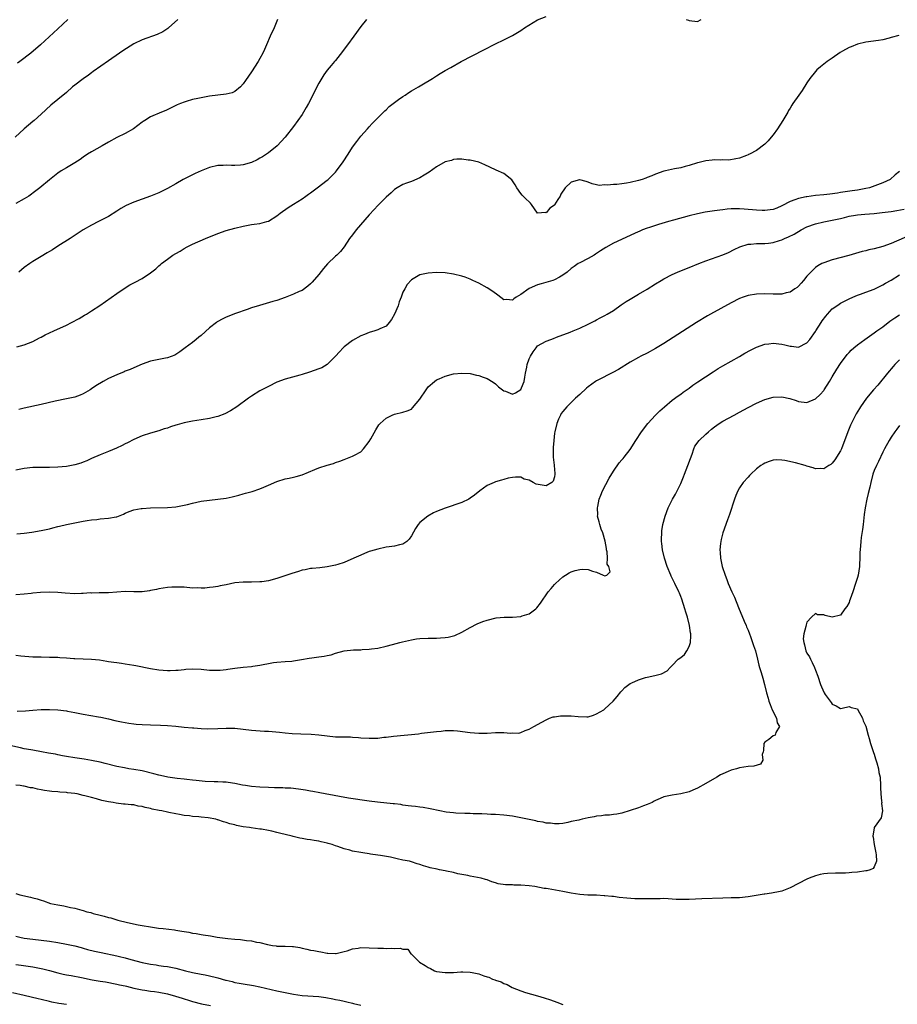
# Model space of a CAD drawing. Units: inches. Extents: x 2589000 to 2592000, y 1515000 to 1518000.
# Drawn here: x 2589396 to 2589604, y 1516677 to 1516911 of the extents above; entities that cross this region are included whole.
import ezdxf

# ---------------------------------------------------------------- set-up
doc = ezdxf.new("R2010")
doc.units = ezdxf.units.IN
doc.header["$MEASUREMENT"] = 0
doc.layers.add('LD25891515_2ft', color=72, linetype='Continuous')

msp = doc.modelspace()

# ---------------------------------------------------------------- linework, layer by layer
at = {"layer": 'LD25891515_2ft'}
for points, elevation in [([(2589433.48, 1516911), (2589431.26, 1516909), (2589431.12, 1516908.88), (2589429.93, 1516908.07), (2589428.6, 1516907.4), (2589425, 1516906.15), (2589423, 1516905.19), (2589420.43, 1516903.57), (2589419.59, 1516903), (2589417, 1516901.19), (2589413.4, 1516898.6), (2589413, 1516898.34), (2589412.24, 1516897.76), (2589411, 1516896.91), (2589409, 1516895.41), (2589408.49, 1516895), (2589407, 1516893.68), (2589405, 1516892), (2589403.33, 1516890.67), (2589401, 1516888.52), (2589399.32, 1516887), (2589399, 1516886.74), (2589397, 1516884.99), (2589394.8, 1516883)], 8170), ([(2589457.2, 1516911), (2589456.35, 1516909), (2589455.42, 1516907), (2589454.57, 1516905), (2589454.11, 1516903.89), (2589453.67, 1516903), (2589453, 1516901.75), (2589452.56, 1516901), (2589451, 1516898.57), (2589449.54, 1516896.46), (2589449, 1516895.7), (2589448.37, 1516895), (2589447, 1516893.88), (2589446.4, 1516893.6), (2589445, 1516893.25), (2589442.98, 1516893.02), (2589441, 1516892.76), (2589439, 1516892.41), (2589438.22, 1516892.22), (2589437, 1516891.98), (2589435.51, 1516891.51), (2589435, 1516891.37), (2589434.09, 1516891), (2589433.32, 1516890.68), (2589430.6, 1516889.4), (2589429.62, 1516889), (2589427, 1516887.83), (2589425.62, 1516887), (2589425.26, 1516886.74), (2589425, 1516886.58), (2589422.92, 1516885), (2589421, 1516883.94), (2589419, 1516882.92), (2589417, 1516881.84), (2589415.47, 1516881), (2589413, 1516879.59), (2589412.05, 1516879), (2589411, 1516878.29), (2589410.24, 1516877.76), (2589409, 1516876.97), (2589407, 1516875.79), (2589405.76, 1516875), (2589405, 1516874.47), (2589403, 1516872.91), (2589400.7, 1516871), (2589399.75, 1516870.25), (2589398.04, 1516869), (2589397, 1516868.35), (2589395, 1516867.29)], 8172), ([(2589395.21, 1516833.21), (2589397, 1516833.71), (2589399, 1516834.48), (2589400.65, 1516835.35), (2589401, 1516835.51), (2589401.95, 1516836.05), (2589404.03, 1516837), (2589407, 1516838.41), (2589408.21, 1516839), (2589410.03, 1516839.97), (2589411.29, 1516840.71), (2589411.76, 1516841), (2589413, 1516841.81), (2589414.92, 1516843.08), (2589419, 1516845.93), (2589421, 1516847.26), (2589422.08, 1516847.92), (2589423.38, 1516848.62), (2589425, 1516849.45), (2589427, 1516850.78), (2589428.23, 1516851.77), (2589429, 1516852.49), (2589429.29, 1516852.71), (2589429.61, 1516853), (2589431, 1516854.08), (2589432.34, 1516855), (2589433, 1516855.41), (2589434.02, 1516855.98), (2589435, 1516856.62), (2589435.68, 1516857), (2589437, 1516857.65), (2589440.09, 1516859), (2589443, 1516860.14), (2589445, 1516860.86), (2589447, 1516861.45), (2589449, 1516861.92), (2589451, 1516862.27), (2589451.66, 1516862.34), (2589453, 1516862.56), (2589454.64, 1516863), (2589455, 1516863.11), (2589457, 1516864.36), (2589457.81, 1516865), (2589459.68, 1516866.32), (2589461, 1516867.11), (2589463, 1516868.4), (2589463.88, 1516869), (2589464.53, 1516869.47), (2589465, 1516869.84), (2589466.63, 1516871), (2589469, 1516872.83), (2589469.2, 1516873), (2589471, 1516874.75), (2589471.22, 1516875), (2589472.8, 1516877.2), (2589473.94, 1516879), (2589475, 1516880.63), (2589476.01, 1516881.99), (2589477, 1516883.25), (2589478.53, 1516885), (2589479, 1516885.51), (2589479.69, 1516886.31), (2589482.34, 1516889), (2589482.67, 1516889.33), (2589483, 1516889.56), (2589483.7, 1516890.3), (2589485, 1516891.31), (2589485.97, 1516891.97), (2589487, 1516892.72), (2589487.51, 1516893), (2589488.37, 1516893.63), (2589489, 1516894.02), (2589490.69, 1516895), (2589491.49, 1516895.49), (2589494.05, 1516897), (2589495, 1516897.64), (2589495.87, 1516898.13), (2589497, 1516898.88), (2589498.39, 1516899.61), (2589500.8, 1516901), (2589506.25, 1516903.75), (2589509, 1516905.2), (2589511, 1516906.17), (2589513, 1516907.17), (2589515, 1516908.37), (2589515.86, 1516909), (2589519, 1516910.93), (2589521, 1516911.72)], 8176), ([(2589407.31, 1516911), (2589405, 1516908.74), (2589400.84, 1516905), (2589398.56, 1516903), (2589395.97, 1516901), (2589395.39, 1516900.61)], 8168), ([(2589478.29, 1516911), (2589477, 1516909.35), (2589475.33, 1516907), (2589473.79, 1516905), (2589473, 1516903.91), (2589472.6, 1516903.4), (2589471, 1516901.29), (2589470.76, 1516901), (2589469.93, 1516900.07), (2589469, 1516898.94), (2589468.18, 1516897.82), (2589467, 1516895.87), (2589466.55, 1516895), (2589465, 1516891.94), (2589464.51, 1516891), (2589463.95, 1516890.05), (2589463.37, 1516889), (2589463, 1516888.41), (2589462.02, 1516887), (2589461, 1516885.57), (2589459, 1516883.04), (2589458.02, 1516881.98), (2589457.09, 1516881), (2589455, 1516879.28), (2589454.6, 1516879), (2589453.63, 1516878.37), (2589453, 1516878.01), (2589452.33, 1516877.67), (2589451, 1516877.04), (2589449, 1516876.47), (2589448.4, 1516876.4), (2589447, 1516876.3), (2589446.28, 1516876.28), (2589445, 1516876.36), (2589444.3, 1516876.3), (2589443, 1516876.29), (2589441, 1516875.83), (2589439.06, 1516875.06), (2589437.62, 1516874.38), (2589437, 1516874.12), (2589434.79, 1516873), (2589433, 1516871.95), (2589431, 1516870.81), (2589429, 1516869.84), (2589427, 1516869), (2589425, 1516868.32), (2589423, 1516867.61), (2589421.2, 1516866.8), (2589419.94, 1516866.06), (2589419, 1516865.44), (2589417, 1516864.16), (2589414.65, 1516863), (2589413, 1516862.15), (2589411.02, 1516861), (2589409.77, 1516860.23), (2589407.88, 1516859), (2589405, 1516857.11), (2589403.71, 1516856.29), (2589403, 1516855.88), (2589402.45, 1516855.55), (2589401, 1516854.72), (2589399, 1516853.47), (2589398.3, 1516853), (2589397, 1516852.04), (2589395.7, 1516851)], 8174), ([(2589554.32, 1516911), (2589554.82, 1516910.82), (2589555, 1516910.72), (2589557, 1516910.53), (2589557.88, 1516911)], 8176), ([(2589604.81, 1516907.19), (2589603, 1516906.68), (2589602.53, 1516906.53), (2589601, 1516906.17), (2589599.97, 1516905.97), (2589597, 1516905.61), (2589595, 1516905.16), (2589593.49, 1516904.51), (2589593, 1516904.35), (2589591.49, 1516903.49), (2589590.87, 1516903.13), (2589589, 1516901.8), (2589587.83, 1516901), (2589586.24, 1516899.76), (2589585.37, 1516899), (2589585, 1516898.61), (2589583.72, 1516897), (2589583, 1516895.92), (2589581.86, 1516894.14), (2589581.05, 1516893), (2589579.66, 1516891), (2589579.4, 1516890.6), (2589579, 1516889.89), (2589578.65, 1516889.35), (2589578.47, 1516889), (2589577.3, 1516887), (2589576.02, 1516885), (2589575, 1516883.6), (2589574.53, 1516883), (2589573.82, 1516882.18), (2589573, 1516881.39), (2589571, 1516879.88), (2589569.32, 1516879), (2589569.11, 1516878.89), (2589569, 1516878.81), (2589568.67, 1516878.67), (2589567, 1516878.07), (2589566.12, 1516877.88), (2589564.4, 1516877.6), (2589563, 1516877.63), (2589562.42, 1516877.58), (2589561, 1516877.62), (2589560.46, 1516877.54), (2589559, 1516877.41), (2589557.42, 1516877), (2589557, 1516876.91), (2589555, 1516876.29), (2589554.08, 1516876.08), (2589553, 1516875.79), (2589551.52, 1516875.52), (2589549.4, 1516875), (2589549, 1516874.92), (2589547, 1516874.23), (2589546.14, 1516873.86), (2589545, 1516873.43), (2589544.71, 1516873.29), (2589543.86, 1516873), (2589543, 1516872.74), (2589541, 1516872.26), (2589540.1, 1516872.1), (2589539, 1516871.95), (2589537.8, 1516871.8), (2589537, 1516871.79), (2589535.63, 1516871.63), (2589535, 1516871.68), (2589533.59, 1516871.59), (2589533, 1516871.73), (2589531.93, 1516871.93), (2589531, 1516872.34), (2589530.51, 1516872.51), (2589529, 1516872.93), (2589528.91, 1516872.91), (2589527, 1516872.37), (2589525.58, 1516871), (2589524.49, 1516869.51), (2589524.32, 1516869), (2589523.8, 1516868.2), (2589523.04, 1516866.96), (2589523, 1516866.9), (2589521.86, 1516866.14), (2589521, 1516865.07), (2589520.88, 1516865.12), (2589519, 1516865), (2589517.57, 1516867), (2589517.32, 1516867.32), (2589517, 1516867.66), (2589516.29, 1516868.29), (2589515.57, 1516869), (2589515.29, 1516869.29), (2589515, 1516869.62), (2589514.04, 1516871), (2589513.68, 1516871.68), (2589512.87, 1516872.87), (2589511, 1516874.43), (2589509.18, 1516875.18), (2589509, 1516875.24), (2589506.45, 1516876.45), (2589505, 1516877.06), (2589503, 1516877.55), (2589502.46, 1516877.54), (2589501, 1516877.78), (2589499.83, 1516877.83), (2589499, 1516877.7), (2589498.51, 1516877.49), (2589497, 1516877.15), (2589495, 1516875.99), (2589493.26, 1516874.74), (2589492.04, 1516873.97), (2589491, 1516873.35), (2589489, 1516872.52), (2589487.86, 1516872.14), (2589487, 1516871.81), (2589485.63, 1516871), (2589485, 1516870.6), (2589484.19, 1516869.81), (2589483, 1516868.79), (2589481, 1516866.78), (2589480.18, 1516865.82), (2589479, 1516864.56), (2589475.86, 1516861), (2589475, 1516859.83), (2589474.3, 1516859), (2589473.04, 1516856.96), (2589472.14, 1516855.86), (2589471.3, 1516855), (2589471, 1516854.75), (2589469.08, 1516852.92), (2589468.13, 1516851.87), (2589467, 1516850.41), (2589465.42, 1516848.58), (2589465, 1516848.16), (2589464.38, 1516847.62), (2589463, 1516846.64), (2589462.35, 1516846.35), (2589461, 1516845.7), (2589459.02, 1516844.98), (2589457, 1516844.27), (2589456.04, 1516843.96), (2589452.92, 1516843.08), (2589451, 1516842.45), (2589449.93, 1516842.07), (2589447.16, 1516841.16), (2589445, 1516840.27), (2589444.15, 1516839.85), (2589442.87, 1516839.13), (2589442.68, 1516839), (2589441, 1516837.7), (2589439, 1516835.93), (2589438.5, 1516835.51), (2589437.84, 1516835), (2589437, 1516834.29), (2589435.22, 1516833), (2589434, 1516832), (2589432.75, 1516831.25), (2589431, 1516830.62), (2589430.56, 1516830.56), (2589429, 1516830.24), (2589427, 1516829.79), (2589425, 1516829.07), (2589423, 1516828.25), (2589422.13, 1516827.87), (2589421, 1516827.44), (2589420.7, 1516827.3), (2589419, 1516826.61), (2589417, 1516825.69), (2589415.76, 1516825), (2589414.04, 1516823.96), (2589413, 1516823.22), (2589412.64, 1516823), (2589411, 1516822.07), (2589410.24, 1516821.76), (2589409, 1516821.3), (2589407, 1516820.85), (2589404.32, 1516820.32), (2589401, 1516819.54), (2589397, 1516818.63), (2589395.69, 1516818.31)], 8178), ([(2589605, 1516874.84), (2589603.93, 1516874.07), (2589602.75, 1516873), (2589601, 1516872.2), (2589597.86, 1516871), (2589597, 1516870.81), (2589595, 1516870.43), (2589593.75, 1516870.25), (2589592.05, 1516870.05), (2589591, 1516869.9), (2589590.24, 1516869.76), (2589588.48, 1516869.52), (2589587, 1516869.35), (2589585, 1516869.15), (2589583, 1516868.9), (2589582.85, 1516868.85), (2589581, 1516868.48), (2589580.11, 1516868.11), (2589579, 1516867.75), (2589577, 1516866.69), (2589575.81, 1516866.19), (2589575, 1516865.89), (2589574.24, 1516865.76), (2589573, 1516865.62), (2589572.37, 1516865.63), (2589571, 1516865.68), (2589568.05, 1516865.95), (2589567, 1516866.02), (2589565.97, 1516866.03), (2589565, 1516865.99), (2589564.07, 1516865.93), (2589563, 1516865.79), (2589562.27, 1516865.73), (2589561, 1516865.55), (2589560.51, 1516865.49), (2589558.78, 1516865.22), (2589557, 1516864.83), (2589555, 1516864.33), (2589551.31, 1516863.31), (2589550.13, 1516863), (2589547.7, 1516862.3), (2589547, 1516862.08), (2589545.59, 1516861.59), (2589545, 1516861.4), (2589543.94, 1516861), (2589543.27, 1516860.73), (2589542.21, 1516860.21), (2589541, 1516859.67), (2589537, 1516857.82), (2589535.17, 1516856.83), (2589533.94, 1516856.06), (2589533, 1516855.36), (2589532.79, 1516855.21), (2589532.43, 1516855), (2589531, 1516854.19), (2589529, 1516853.21), (2589528.66, 1516853), (2589527.66, 1516852.34), (2589527, 1516851.85), (2589525.98, 1516851), (2589525, 1516850.25), (2589524.23, 1516849.77), (2589523, 1516849.14), (2589522.59, 1516849), (2589519.84, 1516848.16), (2589519, 1516847.95), (2589516.95, 1516847.06), (2589515, 1516845.69), (2589513.86, 1516845), (2589513.35, 1516844.65), (2589513, 1516844.3), (2589511.57, 1516844.43), (2589511, 1516844.37), (2589509.53, 1516845.53), (2589508.39, 1516846.39), (2589507, 1516847.25), (2589505, 1516848.34), (2589503.63, 1516849), (2589503, 1516849.32), (2589501.77, 1516849.77), (2589501, 1516850.02), (2589499, 1516850.5), (2589497, 1516850.79), (2589495, 1516850.87), (2589493, 1516850.76), (2589491, 1516850.35), (2589489, 1516849.18), (2589487.98, 1516848.02), (2589487.4, 1516847), (2589487, 1516846.25), (2589486.55, 1516845), (2589486.12, 1516843.88), (2589485.82, 1516843), (2589485, 1516840.97), (2589484.26, 1516839.74), (2589483.7, 1516839), (2589483, 1516838.14), (2589481.5, 1516837.5), (2589481, 1516837.26), (2589480.27, 1516837), (2589479, 1516836.63), (2589477.85, 1516836.15), (2589477, 1516835.83), (2589475, 1516834.75), (2589473, 1516833.2), (2589472.79, 1516833), (2589471.93, 1516832.07), (2589471, 1516830.97), (2589469.01, 1516828.99), (2589467.73, 1516828.27), (2589467, 1516827.98), (2589464.79, 1516827.21), (2589463, 1516826.62), (2589462.5, 1516826.5), (2589459, 1516825.54), (2589457, 1516824.79), (2589455, 1516823.82), (2589453, 1516822.74), (2589451, 1516821.48), (2589450.3, 1516821), (2589447.53, 1516819), (2589446.01, 1516817.99), (2589444.69, 1516817.31), (2589443, 1516816.69), (2589442.62, 1516816.62), (2589441, 1516816.21), (2589439, 1516815.85), (2589437, 1516815.53), (2589435, 1516815.13), (2589434.48, 1516815), (2589433.31, 1516814.69), (2589433, 1516814.58), (2589431.77, 1516814.23), (2589431, 1516813.93), (2589430.27, 1516813.73), (2589429, 1516813.3), (2589427, 1516812.71), (2589425, 1516812.06), (2589423, 1516811.22), (2589421.56, 1516810.44), (2589421, 1516810.19), (2589420.24, 1516809.76), (2589418.88, 1516809.12), (2589417, 1516808.33), (2589415, 1516807.55), (2589413, 1516806.66), (2589411.88, 1516806.12), (2589411, 1516805.81), (2589410.41, 1516805.59), (2589409, 1516805.17), (2589407, 1516804.81), (2589405, 1516804.64), (2589403, 1516804.58), (2589402.59, 1516804.59), (2589401, 1516804.56), (2589400.57, 1516804.57), (2589399, 1516804.52), (2589397, 1516804.33), (2589395, 1516803.92)], 8180), ([(2589395.19, 1516788.81), (2589397, 1516788.96), (2589398.81, 1516789.19), (2589401, 1516789.57), (2589402.18, 1516789.82), (2589403, 1516790), (2589403.8, 1516790.2), (2589405, 1516790.54), (2589405.37, 1516790.63), (2589407, 1516791.04), (2589409, 1516791.44), (2589411, 1516791.82), (2589411.93, 1516791.93), (2589413, 1516792.12), (2589414.23, 1516792.23), (2589415, 1516792.32), (2589417, 1516792.5), (2589418.84, 1516792.84), (2589419, 1516792.86), (2589420.55, 1516793.45), (2589421, 1516793.68), (2589421.92, 1516794.08), (2589423, 1516794.5), (2589424.8, 1516794.8), (2589425, 1516794.85), (2589427, 1516794.94), (2589431, 1516795.02), (2589433, 1516795.2), (2589435, 1516795.61), (2589435.79, 1516795.79), (2589437, 1516796.12), (2589439, 1516796.54), (2589441, 1516796.82), (2589443, 1516797.02), (2589445, 1516797.29), (2589446.39, 1516797.61), (2589447.99, 1516798.01), (2589449, 1516798.31), (2589449.55, 1516798.45), (2589451.12, 1516798.88), (2589453, 1516799.5), (2589453.89, 1516799.89), (2589455, 1516800.35), (2589457, 1516801.24), (2589459, 1516801.85), (2589459.98, 1516802.02), (2589461, 1516802.28), (2589461.58, 1516802.42), (2589463, 1516802.83), (2589466.06, 1516804.06), (2589467, 1516804.46), (2589469, 1516805.09), (2589470.48, 1516805.52), (2589471, 1516805.71), (2589471.97, 1516806.03), (2589473, 1516806.47), (2589473.41, 1516806.59), (2589475, 1516807.22), (2589475.51, 1516807.51), (2589477, 1516808.29), (2589477.64, 1516809), (2589479, 1516810.74), (2589479.35, 1516811.35), (2589480.51, 1516813.49), (2589481, 1516814.29), (2589481.29, 1516814.71), (2589481.58, 1516815), (2589483, 1516816.29), (2589484.42, 1516817), (2589485, 1516817.24), (2589487, 1516817.67), (2589488.02, 1516817.98), (2589489, 1516818.44), (2589489.3, 1516818.7), (2589491, 1516820.76), (2589492.48, 1516823), (2589493, 1516823.75), (2589494.49, 1516825), (2589495, 1516825.37), (2589495.61, 1516825.61), (2589497, 1516826.22), (2589499, 1516826.78), (2589501, 1516826.99), (2589503, 1516826.86), (2589504.49, 1516826.49), (2589505, 1516826.38), (2589506.03, 1516826.03), (2589507, 1516825.72), (2589507.44, 1516825.44), (2589508.64, 1516824.64), (2589509, 1516824.45), (2589509.71, 1516823.71), (2589510.66, 1516823), (2589511, 1516822.79), (2589511.33, 1516822.67), (2589513, 1516821.98), (2589513.74, 1516822.26), (2589515, 1516823.05), (2589515.6, 1516824.4), (2589515.82, 1516825), (2589515.99, 1516826), (2589516.14, 1516827), (2589516.4, 1516828.4), (2589516.48, 1516829), (2589517, 1516830.41), (2589517.27, 1516831), (2589517.96, 1516832.04), (2589518.66, 1516833), (2589519, 1516833.43), (2589521, 1516834.58), (2589522.17, 1516835), (2589522.76, 1516835.24), (2589523.48, 1516835.48), (2589526.71, 1516836.71), (2589527.43, 1516837), (2589529, 1516837.65), (2589531, 1516838.58), (2589531.8, 1516839), (2589532.57, 1516839.43), (2589533, 1516839.65), (2589533.86, 1516840.14), (2589535, 1516840.7), (2589535.53, 1516841), (2589537, 1516841.88), (2589538.83, 1516843.17), (2589540.02, 1516843.98), (2589541, 1516844.58), (2589543, 1516845.72), (2589545, 1516846.89), (2589547, 1516848.16), (2589548.35, 1516849), (2589549, 1516849.37), (2589551, 1516850.42), (2589552.26, 1516851), (2589552.78, 1516851.22), (2589555, 1516852.05), (2589557.3, 1516853), (2589559, 1516853.66), (2589563, 1516855.12), (2589564.33, 1516855.67), (2589565.69, 1516856.31), (2589567.02, 1516857), (2589569, 1516857.62), (2589569.65, 1516857.65), (2589571, 1516857.78), (2589573, 1516857.76), (2589573.89, 1516857.89), (2589575, 1516857.98), (2589576.52, 1516858.52), (2589577, 1516858.65), (2589577.67, 1516859), (2589578.64, 1516859.36), (2589579.99, 1516860.01), (2589581.62, 1516861), (2589583, 1516861.71), (2589585, 1516862.45), (2589587, 1516862.96), (2589589.38, 1516863.38), (2589591, 1516863.73), (2589591.96, 1516863.96), (2589593, 1516864.24), (2589594.52, 1516864.52), (2589595, 1516864.62), (2589596.75, 1516864.75), (2589599, 1516864.9), (2589600.89, 1516865.11), (2589603, 1516865.4), (2589604.39, 1516865.61), (2589606.1, 1516865.9)], 8182), ([(2589606.68, 1516859.32), (2589604.31, 1516858.31), (2589603, 1516857.8), (2589601, 1516857.07), (2589599, 1516856.52), (2589597.75, 1516856.26), (2589597, 1516856.04), (2589596.15, 1516855.85), (2589592.93, 1516854.93), (2589589, 1516853.86), (2589587, 1516853.21), (2589586.57, 1516853), (2589585.57, 1516852.43), (2589585, 1516852.06), (2589583.89, 1516851), (2589583, 1516850.01), (2589582.17, 1516849), (2589581.66, 1516848.34), (2589581, 1516847.66), (2589580.65, 1516847.35), (2589580.1, 1516847), (2589579, 1516846.25), (2589578.03, 1516846.02), (2589577, 1516845.74), (2589575.74, 1516845.74), (2589575, 1516845.72), (2589573, 1516845.82), (2589571, 1516845.76), (2589569, 1516845.4), (2589567.81, 1516845), (2589567, 1516844.68), (2589565, 1516843.68), (2589560.06, 1516841), (2589559.39, 1516840.61), (2589556.78, 1516839), (2589549, 1516834.05), (2589547, 1516832.83), (2589545, 1516831.75), (2589543.51, 1516831), (2589543, 1516830.72), (2589541, 1516829.55), (2589538.18, 1516827.82), (2589536.88, 1516827.12), (2589533.31, 1516825.31), (2589533, 1516825.15), (2589532.75, 1516825), (2589531, 1516823.75), (2589530.59, 1516823.41), (2589529, 1516821.9), (2589528.02, 1516821), (2589527, 1516820), (2589525.92, 1516819), (2589525, 1516817.88), (2589524.62, 1516817.39), (2589524.43, 1516817), (2589523.94, 1516816.06), (2589523.56, 1516815), (2589523.05, 1516813), (2589523, 1516812.7), (2589522.81, 1516811), (2589522.66, 1516809.34), (2589522.67, 1516808.67), (2589522.66, 1516807), (2589522.91, 1516805.09), (2589522.91, 1516804.91), (2589523, 1516804.27), (2589523.12, 1516803), (2589523, 1516802.35), (2589522.7, 1516801.3), (2589522.39, 1516801), (2589521, 1516800.21), (2589518.62, 1516800.62), (2589517.9, 1516801), (2589517, 1516801.52), (2589515.81, 1516801.81), (2589515, 1516802.25), (2589513.72, 1516802.28), (2589513, 1516802.2), (2589511.99, 1516802.01), (2589511, 1516801.73), (2589510.42, 1516801.58), (2589509, 1516801.14), (2589508.64, 1516801), (2589507, 1516800.24), (2589505.26, 1516799), (2589504.02, 1516797.98), (2589503, 1516797.23), (2589502.62, 1516797), (2589501, 1516796.22), (2589497, 1516794.89), (2589495, 1516794.08), (2589494.25, 1516793.75), (2589492.93, 1516793), (2589491, 1516791.47), (2589490.64, 1516791), (2589489.96, 1516790.04), (2589489, 1516788.33), (2589488.47, 1516787.53), (2589487.9, 1516787), (2589487, 1516786.32), (2589486.17, 1516786.17), (2589485, 1516785.84), (2589483.7, 1516785.7), (2589483, 1516785.6), (2589481, 1516785.19), (2589479.31, 1516784.69), (2589479, 1516784.56), (2589477.84, 1516784.16), (2589477, 1516783.75), (2589475.32, 1516783), (2589473, 1516782.01), (2589471.52, 1516781.52), (2589471, 1516781.33), (2589469, 1516780.92), (2589467.25, 1516780.75), (2589465.44, 1516780.56), (2589465, 1516780.52), (2589463.74, 1516780.26), (2589463, 1516780.13), (2589462.15, 1516779.85), (2589460.6, 1516779.4), (2589459.43, 1516779), (2589457, 1516778.21), (2589455, 1516777.63), (2589453.43, 1516777.43), (2589453, 1516777.36), (2589451, 1516777.34), (2589449, 1516777.35), (2589447, 1516777.13), (2589445, 1516776.69), (2589443.59, 1516776.41), (2589443, 1516776.27), (2589441.86, 1516776.14), (2589441, 1516776.01), (2589439.88, 1516775.88), (2589439, 1516775.87), (2589438.07, 1516775.93), (2589437, 1516775.92), (2589435, 1516776.1), (2589433, 1516776.16), (2589432.09, 1516776.09), (2589431, 1516776.06), (2589429, 1516775.76), (2589428.43, 1516775.57), (2589427, 1516775.33), (2589426.73, 1516775.26), (2589425, 1516775.03), (2589423, 1516775.02), (2589421, 1516775.06), (2589417, 1516774.76), (2589414.78, 1516774.78), (2589413, 1516774.73), (2589412.74, 1516774.74), (2589411, 1516774.59), (2589410.61, 1516774.61), (2589409, 1516774.55), (2589406.7, 1516774.7), (2589405, 1516774.87), (2589403, 1516774.94), (2589400.85, 1516774.85), (2589399, 1516774.66), (2589398.65, 1516774.65), (2589397, 1516774.47), (2589395, 1516774.34)], 8184), ([(2589395, 1516759.94), (2589396.17, 1516759.83), (2589399, 1516759.6), (2589401, 1516759.54), (2589403, 1516759.52), (2589405, 1516759.49), (2589405.44, 1516759.44), (2589407, 1516759.34), (2589408.8, 1516759.2), (2589409, 1516759.16), (2589411, 1516759.08), (2589413, 1516759.04), (2589414.86, 1516758.86), (2589416.58, 1516758.58), (2589417, 1516758.5), (2589418.31, 1516758.31), (2589419, 1516758.2), (2589420.08, 1516758.08), (2589421, 1516757.94), (2589423, 1516757.62), (2589423.52, 1516757.52), (2589427, 1516756.78), (2589429, 1516756.47), (2589431, 1516756.34), (2589431.65, 1516756.35), (2589433, 1516756.4), (2589433.57, 1516756.44), (2589435, 1516756.6), (2589435.39, 1516756.61), (2589437, 1516756.74), (2589439, 1516756.63), (2589441, 1516756.42), (2589443, 1516756.38), (2589443.58, 1516756.42), (2589445, 1516756.58), (2589445.37, 1516756.63), (2589447, 1516756.9), (2589449, 1516757.14), (2589451, 1516757.28), (2589451.34, 1516757.34), (2589453, 1516757.56), (2589453.77, 1516757.77), (2589455, 1516757.98), (2589456.25, 1516758.25), (2589457, 1516758.34), (2589459, 1516758.47), (2589460.55, 1516758.55), (2589461, 1516758.6), (2589462.91, 1516758.91), (2589464.74, 1516759.26), (2589465.37, 1516759.37), (2589467, 1516759.58), (2589468.28, 1516759.72), (2589469, 1516759.9), (2589469.92, 1516760.08), (2589471, 1516760.44), (2589473, 1516760.97), (2589475.22, 1516761.22), (2589477, 1516761.26), (2589477.3, 1516761.3), (2589479, 1516761.39), (2589479.48, 1516761.48), (2589481, 1516761.67), (2589483, 1516762.11), (2589484.51, 1516762.51), (2589486.25, 1516763), (2589486.85, 1516763.15), (2589489, 1516763.65), (2589490.18, 1516763.82), (2589491, 1516763.93), (2589493, 1516763.98), (2589495, 1516763.98), (2589495.95, 1516764.05), (2589497, 1516764.14), (2589497.75, 1516764.25), (2589499.34, 1516764.66), (2589501, 1516765.42), (2589503, 1516766.57), (2589504.6, 1516767.4), (2589506, 1516768), (2589507, 1516768.32), (2589509.18, 1516768.82), (2589511.03, 1516768.97), (2589513, 1516769.01), (2589515, 1516769.17), (2589515.31, 1516769.31), (2589517, 1516769.78), (2589518.58, 1516771), (2589518.8, 1516771.2), (2589519.67, 1516772.33), (2589520.15, 1516773), (2589521, 1516774.27), (2589521.53, 1516775), (2589522.18, 1516775.82), (2589523, 1516776.77), (2589523.22, 1516777), (2589525, 1516778.58), (2589525.61, 1516779), (2589526.48, 1516779.52), (2589527, 1516779.8), (2589527.9, 1516780.1), (2589529, 1516780.35), (2589529.62, 1516780.38), (2589531, 1516780.29), (2589532.05, 1516779.95), (2589533, 1516779.68), (2589534.58, 1516779), (2589535, 1516778.84), (2589535.44, 1516779), (2589536.26, 1516779.74), (2589535.91, 1516781), (2589535.56, 1516781.56), (2589535.57, 1516783), (2589535.52, 1516784.48), (2589535.4, 1516785), (2589535.34, 1516785.34), (2589535.07, 1516787.07), (2589534.47, 1516789), (2589534.1, 1516789.9), (2589533.75, 1516791), (2589533.66, 1516791.66), (2589533.25, 1516793), (2589533.28, 1516793.28), (2589533.22, 1516795), (2589533.3, 1516795.3), (2589533.65, 1516797), (2589534.01, 1516797.99), (2589534.43, 1516799), (2589535.98, 1516802.02), (2589537, 1516803.7), (2589538.34, 1516805.66), (2589539, 1516806.35), (2589539.29, 1516806.71), (2589539.56, 1516807), (2589541, 1516808.84), (2589542.32, 1516811), (2589543.65, 1516813), (2589545.19, 1516815), (2589547.04, 1516817), (2589548.01, 1516817.99), (2589549.13, 1516819), (2589551, 1516820.57), (2589552.39, 1516821.61), (2589553, 1516821.98), (2589553.58, 1516822.42), (2589555, 1516823.4), (2589555.92, 1516824.08), (2589557.09, 1516824.91), (2589560.68, 1516827.32), (2589561.9, 1516828.1), (2589563, 1516828.74), (2589565, 1516829.83), (2589567, 1516830.95), (2589568.28, 1516831.72), (2589569.56, 1516832.44), (2589571, 1516833.16), (2589573, 1516833.83), (2589573.94, 1516833.94), (2589575, 1516834.1), (2589577, 1516833.89), (2589577.73, 1516833.73), (2589579, 1516833.37), (2589579.36, 1516833.36), (2589581, 1516833.18), (2589583, 1516834.19), (2589583.65, 1516835), (2589585, 1516836.84), (2589585.09, 1516837), (2589586.36, 1516839), (2589586.6, 1516839.4), (2589587.46, 1516840.54), (2589587.9, 1516841), (2589589, 1516842.25), (2589590.09, 1516843), (2589590.64, 1516843.36), (2589591, 1516843.57), (2589593, 1516844.59), (2589593.88, 1516845), (2589595, 1516845.48), (2589595.74, 1516845.74), (2589597, 1516846.23), (2589598.96, 1516846.96), (2589600.37, 1516847.63), (2589601, 1516847.92), (2589601.67, 1516848.33), (2589603, 1516849.06), (2589605, 1516850.29)], 8186), ([(2589395.34, 1516746.66), (2589397.26, 1516746.74), (2589399, 1516746.91), (2589401, 1516747.03), (2589403, 1516747.05), (2589405, 1516746.99), (2589407, 1516746.77), (2589407.3, 1516746.7), (2589409, 1516746.38), (2589409.81, 1516746.19), (2589411, 1516745.94), (2589414.67, 1516745.33), (2589415.2, 1516745.2), (2589417, 1516744.83), (2589418.48, 1516744.48), (2589420.12, 1516744.12), (2589421.82, 1516743.82), (2589423, 1516743.64), (2589423.59, 1516743.59), (2589425, 1516743.46), (2589427, 1516743.38), (2589429.34, 1516743.34), (2589431, 1516743.28), (2589433, 1516743.11), (2589435, 1516742.89), (2589437, 1516742.7), (2589437.31, 1516742.69), (2589439, 1516742.57), (2589440.49, 1516742.49), (2589443, 1516742.52), (2589445, 1516742.61), (2589447, 1516742.6), (2589449, 1516742.41), (2589451, 1516742.17), (2589454.05, 1516741.95), (2589455, 1516741.9), (2589457.65, 1516741.65), (2589459, 1516741.5), (2589460.65, 1516741.35), (2589462.76, 1516741.24), (2589465.18, 1516741.18), (2589467, 1516741.05), (2589469, 1516740.78), (2589471, 1516740.55), (2589474.53, 1516740.53), (2589475, 1516740.51), (2589476.41, 1516740.41), (2589477, 1516740.34), (2589479, 1516740.21), (2589481, 1516740.28), (2589482.46, 1516740.46), (2589483, 1516740.5), (2589484.71, 1516740.71), (2589490.71, 1516741.29), (2589491.41, 1516741.41), (2589494.28, 1516741.72), (2589495, 1516741.87), (2589496.06, 1516741.94), (2589497, 1516742.06), (2589497.97, 1516742.03), (2589499, 1516742.04), (2589499.96, 1516741.96), (2589503, 1516741.6), (2589505, 1516741.43), (2589507, 1516741.46), (2589509, 1516741.61), (2589510.41, 1516741.59), (2589511, 1516741.61), (2589512.54, 1516741.46), (2589513, 1516741.48), (2589514.53, 1516741.47), (2589515, 1516741.6), (2589516.04, 1516742.04), (2589517, 1516742.36), (2589518.1, 1516743), (2589520.02, 1516744.02), (2589521, 1516744.63), (2589521.85, 1516745), (2589522.7, 1516745.3), (2589523, 1516745.32), (2589524.44, 1516745.56), (2589525, 1516745.57), (2589527, 1516745.53), (2589528.64, 1516745.36), (2589530.69, 1516745.31), (2589531, 1516745.35), (2589532.29, 1516745.71), (2589533, 1516745.99), (2589534.71, 1516747), (2589535, 1516747.23), (2589536.97, 1516749.03), (2589537.88, 1516750.12), (2589538.76, 1516751.24), (2589539, 1516751.51), (2589539.74, 1516752.26), (2589540.69, 1516753), (2589541, 1516753.22), (2589541.37, 1516753.37), (2589543, 1516754.14), (2589544.64, 1516754.64), (2589545, 1516754.77), (2589546.84, 1516755.16), (2589548.44, 1516755.56), (2589549.76, 1516756.24), (2589550.48, 1516757), (2589551, 1516757.5), (2589552.43, 1516759), (2589553, 1516759.41), (2589553.88, 1516760.12), (2589554.47, 1516761), (2589555, 1516762.02), (2589555.31, 1516763), (2589555.4, 1516764.6), (2589555.38, 1516765), (2589555.31, 1516765.31), (2589555.08, 1516767), (2589554.61, 1516769), (2589554.2, 1516770.2), (2589554.01, 1516771), (2589553.26, 1516773.26), (2589553, 1516773.92), (2589552.68, 1516774.68), (2589552.55, 1516775), (2589551.62, 1516777), (2589551, 1516778.29), (2589550.76, 1516778.76), (2589550.66, 1516779), (2589549.81, 1516781), (2589549.12, 1516783), (2589548.65, 1516785), (2589548.53, 1516786.53), (2589548.47, 1516787), (2589548.44, 1516787.56), (2589548.48, 1516789), (2589548.51, 1516789.49), (2589548.73, 1516791), (2589549.27, 1516793), (2589550.04, 1516795), (2589551.09, 1516797), (2589551.78, 1516798.22), (2589552.18, 1516799), (2589553, 1516800.76), (2589553.66, 1516802.34), (2589553.89, 1516803), (2589554.68, 1516805), (2589555.3, 1516806.7), (2589555.69, 1516807.69), (2589556.12, 1516809), (2589556.36, 1516809.64), (2589557.4, 1516811), (2589559, 1516812.45), (2589559.58, 1516813), (2589560.34, 1516813.66), (2589561, 1516814.2), (2589562.13, 1516815), (2589563, 1516815.54), (2589565.73, 1516817), (2589567, 1516817.73), (2589569, 1516818.83), (2589571, 1516819.85), (2589573, 1516820.74), (2589575, 1516821.27), (2589577, 1516821.33), (2589578.95, 1516820.95), (2589580.45, 1516820.45), (2589581, 1516820.22), (2589583, 1516819.96), (2589585, 1516820.83), (2589586.11, 1516821.89), (2589587, 1516822.82), (2589587.13, 1516823), (2589588.38, 1516825), (2589589, 1516826.08), (2589590.09, 1516827.91), (2589591, 1516829.3), (2589592.58, 1516831.42), (2589593, 1516831.84), (2589593.54, 1516832.46), (2589594.13, 1516833), (2589595, 1516833.69), (2589596.79, 1516835), (2589599, 1516836.53), (2589599.62, 1516837), (2589601, 1516838.01), (2589602.71, 1516839.29), (2589603.9, 1516840.1), (2589605, 1516840.79)], 8188), ([(2589605, 1516830.13), (2589603.88, 1516829), (2589603.46, 1516828.54), (2589602.18, 1516827), (2589599.85, 1516824.15), (2589598.85, 1516823), (2589597.17, 1516821), (2589595.75, 1516819), (2589595.46, 1516818.54), (2589594.73, 1516817.27), (2589593.39, 1516814.61), (2589592.72, 1516813), (2589591.2, 1516809), (2589591, 1516808.54), (2589589.66, 1516806.34), (2589589, 1516805.55), (2589588.7, 1516805.3), (2589588.18, 1516805), (2589587, 1516804.23), (2589586.31, 1516804.31), (2589585, 1516804.21), (2589584.45, 1516804.45), (2589583, 1516804.84), (2589582.55, 1516805), (2589580.31, 1516805.69), (2589577.77, 1516806.23), (2589577, 1516806.31), (2589575.66, 1516806.34), (2589575, 1516806.28), (2589574.01, 1516805.99), (2589573, 1516805.59), (2589572.62, 1516805.38), (2589572.04, 1516805), (2589571, 1516804.2), (2589569.68, 1516803), (2589569.34, 1516802.66), (2589569, 1516802.26), (2589567.84, 1516801), (2589567, 1516799.76), (2589566.59, 1516799), (2589566.07, 1516797.93), (2589565.78, 1516797), (2589564.59, 1516793.41), (2589564.09, 1516792.09), (2589563.04, 1516789.04), (2589562.58, 1516787.42), (2589562.51, 1516787), (2589562.48, 1516786.48), (2589562.3, 1516785), (2589562.36, 1516784.36), (2589562.43, 1516783), (2589562.88, 1516781), (2589563.55, 1516779), (2589563.96, 1516777.96), (2589564.31, 1516777), (2589565.18, 1516775), (2589565.75, 1516773.75), (2589566.72, 1516771.28), (2589568.06, 1516768.06), (2589568.55, 1516767), (2589568.66, 1516766.66), (2589569, 1516765.92), (2589569.38, 1516765), (2589569.61, 1516764.39), (2589570.09, 1516763), (2589570.29, 1516762.29), (2589570.74, 1516761), (2589571.26, 1516759), (2589571.56, 1516757.56), (2589571.76, 1516757), (2589572.12, 1516755.88), (2589572.48, 1516754.48), (2589572.93, 1516753), (2589573.38, 1516751), (2589573.76, 1516749.76), (2589573.94, 1516749), (2589574.26, 1516748.26), (2589574.74, 1516747), (2589575.74, 1516745), (2589575.92, 1516743.92), (2589576.51, 1516743), (2589575.61, 1516741.61), (2589575.44, 1516741), (2589575, 1516740.77), (2589573.95, 1516739.95), (2589573, 1516739.31), (2589572.78, 1516739), (2589572.66, 1516737.34), (2589572.62, 1516737), (2589572.38, 1516736.38), (2589572.53, 1516735), (2589571.93, 1516734.07), (2589570.4, 1516733.6), (2589569, 1516733.48), (2589567, 1516733.2), (2589566.23, 1516733), (2589565, 1516732.63), (2589564.32, 1516732.32), (2589563, 1516731.76), (2589562.49, 1516731.51), (2589561.6, 1516731), (2589559, 1516729.45), (2589557, 1516728.33), (2589555.88, 1516727.88), (2589555, 1516727.5), (2589553, 1516727.02), (2589551, 1516726.71), (2589550.61, 1516726.61), (2589549, 1516726.28), (2589548.09, 1516725.91), (2589547, 1516725.44), (2589546.73, 1516725.27), (2589546.21, 1516725), (2589545, 1516724.46), (2589544.16, 1516724.16), (2589543, 1516723.7), (2589539, 1516722.46), (2589537.8, 1516722.2), (2589537, 1516722.13), (2589536.04, 1516721.96), (2589535, 1516721.96), (2589534.21, 1516721.79), (2589533, 1516721.69), (2589532.45, 1516721.55), (2589531, 1516721.3), (2589529.61, 1516721), (2589529, 1516720.86), (2589528.8, 1516720.8), (2589527, 1516720.41), (2589526.2, 1516720.2), (2589525, 1516719.99), (2589524.1, 1516719.9), (2589523, 1516719.88), (2589522.08, 1516720.08), (2589521, 1516720.09), (2589520.29, 1516720.29), (2589519, 1516720.46), (2589518.58, 1516720.58), (2589516.95, 1516720.95), (2589515, 1516721.36), (2589513, 1516721.68), (2589511, 1516721.92), (2589509, 1516722.08), (2589507.86, 1516722.14), (2589507, 1516722.21), (2589505.76, 1516722.24), (2589505, 1516722.3), (2589503.7, 1516722.3), (2589503, 1516722.34), (2589501.66, 1516722.34), (2589499.57, 1516722.43), (2589499, 1516722.48), (2589497.3, 1516722.7), (2589495.73, 1516723), (2589493.49, 1516723.49), (2589491.76, 1516723.76), (2589491, 1516723.84), (2589489.98, 1516723.98), (2589489, 1516724.08), (2589488.2, 1516724.2), (2589487, 1516724.35), (2589486.45, 1516724.45), (2589485, 1516724.63), (2589484.68, 1516724.68), (2589480.98, 1516725.02), (2589479, 1516725.29), (2589474.02, 1516726.02), (2589468.47, 1516727), (2589467.24, 1516727.24), (2589465.56, 1516727.56), (2589465, 1516727.65), (2589463.87, 1516727.87), (2589462.16, 1516728.16), (2589460.35, 1516728.35), (2589459, 1516728.4), (2589458.43, 1516728.43), (2589457, 1516728.43), (2589456.46, 1516728.46), (2589455, 1516728.49), (2589453, 1516728.6), (2589451, 1516728.8), (2589449.59, 1516729), (2589448.89, 1516729.11), (2589447, 1516729.47), (2589446.48, 1516729.53), (2589445, 1516729.76), (2589444.22, 1516729.78), (2589443, 1516729.89), (2589442.12, 1516729.88), (2589440.02, 1516729.98), (2589437.84, 1516730.16), (2589437, 1516730.28), (2589435.59, 1516730.41), (2589435, 1516730.5), (2589433.33, 1516730.67), (2589431.14, 1516731), (2589429.41, 1516731.41), (2589429, 1516731.48), (2589427.8, 1516731.8), (2589425, 1516732.46), (2589423, 1516732.82), (2589421.86, 1516733), (2589420.81, 1516733.19), (2589419, 1516733.55), (2589416.23, 1516734.23), (2589415, 1516734.51), (2589413, 1516734.92), (2589411.22, 1516735.22), (2589409, 1516735.55), (2589407, 1516735.89), (2589406.09, 1516736.09), (2589405, 1516736.29), (2589404.42, 1516736.42), (2589402.72, 1516736.72), (2589401.07, 1516737), (2589399, 1516737.38), (2589398.56, 1516737.44), (2589397, 1516737.75), (2589396.08, 1516737.92), (2589393.53, 1516738.47)], 8190), ([(2589605, 1516814.57), (2589604.35, 1516813.65), (2589603.88, 1516813), (2589603, 1516811.73), (2589602.52, 1516811), (2589601.4, 1516809), (2589601, 1516808.22), (2589599.99, 1516806.01), (2589599.5, 1516805), (2589599, 1516803.85), (2589598.69, 1516803), (2589598.16, 1516801), (2589597.91, 1516799.91), (2589597.59, 1516798.41), (2589597.23, 1516797), (2589596.82, 1516795), (2589596.61, 1516793.39), (2589596.36, 1516791), (2589596.2, 1516789.8), (2589595.91, 1516787.91), (2589595.79, 1516787), (2589595.63, 1516785), (2589595.59, 1516784.41), (2589595.59, 1516783), (2589595.51, 1516781.51), (2589595.46, 1516781), (2589595.14, 1516779), (2589595, 1516778.45), (2589594.57, 1516777), (2589593.9, 1516775), (2589593.26, 1516773.26), (2589593.14, 1516772.86), (2589593, 1516772.46), (2589592.48, 1516771.52), (2589592.04, 1516771), (2589591, 1516769.44), (2589589, 1516769), (2589587.36, 1516769.36), (2589587, 1516769.53), (2589585.54, 1516769.54), (2589585, 1516769.87), (2589584.07, 1516769), (2589583, 1516767.79), (2589582.79, 1516767.21), (2589582.75, 1516766.75), (2589582.26, 1516765), (2589582.14, 1516763.86), (2589582.24, 1516763), (2589582.44, 1516762.44), (2589582.76, 1516761), (2589583, 1516760.46), (2589583.58, 1516759.58), (2589583.81, 1516759), (2589584.23, 1516758.23), (2589584.8, 1516757), (2589585, 1516756.42), (2589585.59, 1516755), (2589586.26, 1516753), (2589587, 1516751.16), (2589587.12, 1516751), (2589587.34, 1516750.66), (2589588.76, 1516748.76), (2589589, 1516748.32), (2589589.96, 1516747.96), (2589591, 1516747.31), (2589591.38, 1516747.38), (2589593, 1516747.79), (2589593.53, 1516747.53), (2589595, 1516747.18), (2589595.11, 1516747), (2589596.19, 1516745), (2589596.39, 1516744.39), (2589597, 1516743.08), (2589597.52, 1516741), (2589597.8, 1516740.2), (2589598.08, 1516739), (2589598.69, 1516737.31), (2589598.83, 1516736.83), (2589599, 1516736.47), (2589599.3, 1516735.3), (2589599.63, 1516734.37), (2589599.98, 1516733), (2589600.09, 1516732.09), (2589600.37, 1516731), (2589600.47, 1516729), (2589600.52, 1516728.52), (2589600.54, 1516727), (2589600.75, 1516725.25), (2589600.77, 1516725), (2589600.73, 1516724.73), (2589600.98, 1516723), (2589600.65, 1516721.35), (2589598.96, 1516719.04), (2589598.94, 1516719), (2589598.95, 1516718.95), (2589598.65, 1516717), (2589598.73, 1516716.73), (2589598.98, 1516714.98), (2589599.35, 1516713), (2589599.46, 1516712.54), (2589599.5, 1516711), (2589599, 1516709.69), (2589598.74, 1516709.26), (2589598.02, 1516709), (2589597.25, 1516708.75), (2589597, 1516708.73), (2589595, 1516708.43), (2589593.67, 1516708.33), (2589593, 1516708.22), (2589592.16, 1516708.16), (2589591, 1516708.15), (2589589.81, 1516708.19), (2589587.89, 1516708.11), (2589587, 1516708.02), (2589586.18, 1516707.82), (2589585, 1516707.57), (2589583.56, 1516707), (2589583, 1516706.77), (2589581, 1516705.7), (2589579, 1516704.67), (2589577.81, 1516704.19), (2589577, 1516703.93), (2589576.26, 1516703.74), (2589575, 1516703.5), (2589574.59, 1516703.41), (2589573, 1516703.21), (2589572.83, 1516703.17), (2589570.9, 1516702.9), (2589569, 1516702.58), (2589567, 1516702.35), (2589566.33, 1516702.33), (2589565, 1516702.28), (2589563, 1516702.23), (2589558.04, 1516702.04), (2589555, 1516701.89), (2589553.88, 1516701.88), (2589553, 1516701.89), (2589551.94, 1516701.94), (2589551, 1516702.03), (2589550.05, 1516702.05), (2589549, 1516702.15), (2589548.11, 1516702.11), (2589547, 1516702.11), (2589546.06, 1516702.06), (2589545, 1516702.04), (2589544.04, 1516702.04), (2589542.09, 1516702.09), (2589540.23, 1516702.23), (2589538.39, 1516702.39), (2589537, 1516702.6), (2589536.63, 1516702.63), (2589535, 1516702.82), (2589534.81, 1516702.81), (2589533, 1516702.93), (2589530.96, 1516702.96), (2589529, 1516703.1), (2589527, 1516703.39), (2589525, 1516703.81), (2589521.54, 1516704.46), (2589521, 1516704.52), (2589520.55, 1516704.55), (2589518.3, 1516705), (2589517, 1516705.19), (2589515, 1516705.35), (2589513.35, 1516705.35), (2589513, 1516705.37), (2589511.39, 1516705.39), (2589509.64, 1516705.64), (2589509, 1516705.88), (2589508.13, 1516706.13), (2589507, 1516706.56), (2589506.64, 1516706.64), (2589505.55, 1516707), (2589503, 1516707.46), (2589502.39, 1516707.61), (2589501, 1516707.89), (2589500.02, 1516708.02), (2589499, 1516708.3), (2589497.36, 1516708.64), (2589497, 1516708.69), (2589495.67, 1516709), (2589495.09, 1516709.09), (2589493.44, 1516709.44), (2589493, 1516709.58), (2589491.89, 1516709.89), (2589491, 1516710.24), (2589490.4, 1516710.41), (2589489, 1516710.88), (2589488.54, 1516711), (2589487, 1516711.29), (2589485.59, 1516711.59), (2589485, 1516711.73), (2589484.06, 1516711.94), (2589481.64, 1516712.36), (2589481, 1516712.44), (2589479.3, 1516712.7), (2589479, 1516712.73), (2589477.42, 1516713), (2589477, 1516713.06), (2589475, 1516713.42), (2589474.38, 1516713.62), (2589473, 1516713.93), (2589471.48, 1516714.52), (2589471, 1516714.67), (2589470.15, 1516715), (2589469.23, 1516715.23), (2589469, 1516715.3), (2589467.59, 1516715.59), (2589467, 1516715.74), (2589465.91, 1516715.91), (2589465, 1516716.11), (2589464.21, 1516716.21), (2589463, 1516716.45), (2589462.51, 1516716.51), (2589460.9, 1516716.9), (2589460.63, 1516717), (2589457.66, 1516717.66), (2589457, 1516717.87), (2589455.84, 1516718.16), (2589455, 1516718.32), (2589453.41, 1516718.59), (2589453, 1516718.63), (2589450.91, 1516718.91), (2589450.5, 1516719), (2589449, 1516719.2), (2589447.47, 1516719.47), (2589447, 1516719.62), (2589445.87, 1516719.87), (2589445, 1516720.21), (2589444.35, 1516720.35), (2589443, 1516720.86), (2589442.88, 1516720.88), (2589442.51, 1516721), (2589440.71, 1516721.29), (2589439, 1516721.46), (2589438.48, 1516721.52), (2589437, 1516721.62), (2589436.23, 1516721.77), (2589435, 1516721.91), (2589433.85, 1516722.15), (2589433, 1516722.26), (2589431.39, 1516722.61), (2589431, 1516722.66), (2589429.67, 1516723), (2589429.08, 1516723.08), (2589427.39, 1516723.39), (2589427, 1516723.52), (2589425.75, 1516723.75), (2589425, 1516724), (2589424.1, 1516724.1), (2589423, 1516724.37), (2589422.4, 1516724.4), (2589421, 1516724.59), (2589420.6, 1516724.6), (2589418.82, 1516724.82), (2589418.11, 1516725), (2589417, 1516725.15), (2589415.43, 1516725.43), (2589414.13, 1516725.87), (2589413, 1516726.13), (2589411.42, 1516726.58), (2589411, 1516726.66), (2589409.55, 1516727), (2589409, 1516727.08), (2589407.25, 1516727.25), (2589407, 1516727.32), (2589405.42, 1516727.42), (2589405, 1516727.5), (2589403.58, 1516727.58), (2589403, 1516727.69), (2589401.82, 1516727.82), (2589401, 1516728.01), (2589400.13, 1516728.13), (2589399, 1516728.42), (2589398.48, 1516728.48), (2589397, 1516728.84), (2589396.85, 1516728.85), (2589396.05, 1516729), (2589395, 1516729.11)], 8192), ([(2589395, 1516703.34), (2589395.94, 1516703), (2589398.47, 1516702.47), (2589399, 1516702.3), (2589400.06, 1516702.06), (2589401, 1516701.72), (2589401.58, 1516701.58), (2589403.2, 1516701), (2589405, 1516700.62), (2589406.39, 1516700.39), (2589408.01, 1516699.99), (2589409, 1516699.82), (2589410.64, 1516699.36), (2589411, 1516699.28), (2589411.88, 1516699), (2589412.79, 1516698.79), (2589413.4, 1516698.6), (2589415, 1516698.2), (2589415.98, 1516697.98), (2589417, 1516697.65), (2589417.53, 1516697.53), (2589419.2, 1516697), (2589421.53, 1516696.47), (2589424.07, 1516695.93), (2589425, 1516695.74), (2589427, 1516695.4), (2589428.86, 1516695.14), (2589430.03, 1516695), (2589432.71, 1516694.71), (2589433, 1516694.67), (2589434.43, 1516694.43), (2589435, 1516694.31), (2589436.12, 1516694.12), (2589437, 1516693.92), (2589437.81, 1516693.81), (2589439, 1516693.58), (2589439.53, 1516693.53), (2589441.27, 1516693.27), (2589442.87, 1516693), (2589445.35, 1516692.65), (2589447, 1516692.47), (2589448.39, 1516692.39), (2589449.84, 1516692.16), (2589451, 1516692.1), (2589452.19, 1516691.81), (2589453, 1516691.7), (2589454.81, 1516691.19), (2589455.97, 1516691), (2589456.89, 1516690.89), (2589457, 1516690.87), (2589458.86, 1516690.86), (2589459, 1516690.83), (2589460.78, 1516690.78), (2589461, 1516690.72), (2589462.49, 1516690.49), (2589463, 1516690.32), (2589464.13, 1516690.13), (2589465, 1516689.9), (2589465.79, 1516689.79), (2589467, 1516689.54), (2589467.46, 1516689.46), (2589469, 1516689.17), (2589469.15, 1516689.15), (2589471, 1516689.08), (2589471.09, 1516689.09), (2589473, 1516689.55), (2589473.74, 1516689.74), (2589475, 1516690.17), (2589476.37, 1516690.37), (2589477, 1516690.48), (2589479, 1516690.46), (2589481, 1516690.35), (2589482.33, 1516690.33), (2589483, 1516690.29), (2589484.34, 1516690.34), (2589485, 1516690.24), (2589486.34, 1516690.34), (2589487, 1516690.1), (2589488.13, 1516690.13), (2589488.85, 1516689), (2589489, 1516688.92), (2589490.94, 1516687), (2589492.26, 1516686.26), (2589493, 1516685.78), (2589493.56, 1516685.56), (2589494.47, 1516685), (2589495, 1516684.84), (2589497, 1516684.55), (2589499, 1516684.6), (2589500.76, 1516684.76), (2589501, 1516684.77), (2589501.26, 1516684.74), (2589503, 1516684.69), (2589503.43, 1516684.57), (2589505, 1516684.24), (2589506.23, 1516683.77), (2589507, 1516683.54), (2589507.43, 1516683.43), (2589508.31, 1516683), (2589508.85, 1516682.85), (2589509, 1516682.78), (2589510.35, 1516682.35), (2589511, 1516681.99), (2589511.72, 1516681.72), (2589512.98, 1516681), (2589515, 1516680.24), (2589516.14, 1516679.86), (2589518.96, 1516679), (2589520.56, 1516678.56), (2589522.07, 1516678.07), (2589523.56, 1516677.56), (2589525, 1516677)], 8192), ([(2589395, 1516693.22), (2589395.93, 1516693), (2589397, 1516692.77), (2589399, 1516692.5), (2589401, 1516692.27), (2589403, 1516691.99), (2589405, 1516691.67), (2589407, 1516691.32), (2589409, 1516690.89), (2589410.48, 1516690.48), (2589411, 1516690.36), (2589412.05, 1516690.05), (2589413.66, 1516689.66), (2589415.3, 1516689.3), (2589419, 1516688.56), (2589419.61, 1516688.39), (2589421, 1516688.06), (2589422.34, 1516687.66), (2589425, 1516686.97), (2589427, 1516686.57), (2589428.36, 1516686.36), (2589429, 1516686.25), (2589430.11, 1516686.11), (2589431, 1516685.97), (2589431.83, 1516685.83), (2589433, 1516685.59), (2589435.32, 1516685), (2589437, 1516684.6), (2589439, 1516684.19), (2589440, 1516684), (2589441, 1516683.77), (2589442.65, 1516683.35), (2589443, 1516683.28), (2589444.79, 1516682.79), (2589445, 1516682.73), (2589446.4, 1516682.4), (2589447, 1516682.23), (2589448.04, 1516682.04), (2589449, 1516681.85), (2589451.45, 1516681.45), (2589453, 1516681.15), (2589457, 1516680.25), (2589461, 1516679.41), (2589463, 1516679.12), (2589467, 1516678.85), (2589468.65, 1516678.65), (2589470.35, 1516678.35), (2589471, 1516678.19), (2589472.01, 1516678.01), (2589473, 1516677.75), (2589473.64, 1516677.64), (2589475, 1516677.29), (2589475.24, 1516677.24), (2589477, 1516676.83)], 8190), ([(2589395, 1516686.45), (2589396.28, 1516686.28), (2589399, 1516685.9), (2589401, 1516685.53), (2589401.44, 1516685.44), (2589403.03, 1516685.03), (2589405, 1516684.5), (2589406.21, 1516684.21), (2589407, 1516684.05), (2589408.13, 1516683.87), (2589410.61, 1516683.39), (2589413.16, 1516682.84), (2589415, 1516682.51), (2589416.32, 1516682.32), (2589419, 1516681.82), (2589419.66, 1516681.66), (2589421, 1516681.37), (2589421.29, 1516681.29), (2589423, 1516680.89), (2589425, 1516680.47), (2589425.62, 1516680.38), (2589427, 1516680.14), (2589427.97, 1516680.03), (2589429, 1516679.88), (2589431, 1516679.51), (2589432.95, 1516678.95), (2589434.49, 1516678.49), (2589435, 1516678.3), (2589436.03, 1516678.03), (2589437, 1516677.69), (2589439.15, 1516677.15), (2589441.26, 1516676.74)], 8188), ([(2589407, 1516677), (2589405.24, 1516677.24), (2589403.54, 1516677.54), (2589403, 1516677.65), (2589401, 1516678.13), (2589400.33, 1516678.33), (2589397, 1516679.13), (2589394.23, 1516679.77)], 8186)]:
    msp.add_lwpolyline(points, dxfattribs=dict(at, elevation=elevation))

doc.saveas('drawing.dxf')
